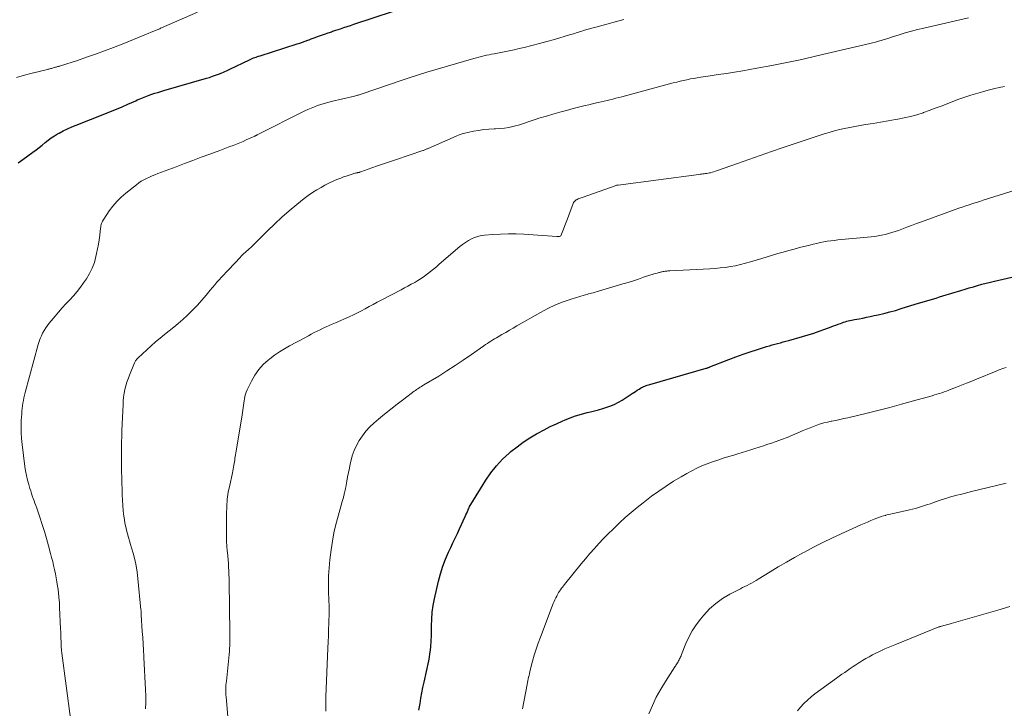
# Model space of a CAD drawing. Units: feet. Extents: x 1975000 to 1980000, y 545000 to 550003.
# Drawn here: x 1976545 to 1976719, y 545904 to 546025 of the extents above; entities that cross this region are included whole.
import ezdxf

# ---------------------------------------------------------------- set-up
doc = ezdxf.new("R2010")
doc.units = ezdxf.units.FT
doc.header["$LTSCALE"] = 100
doc.header["$MEASUREMENT"] = 0
doc.layers.add('CONTOUR INDEX', color=32, linetype='Continuous', lineweight=25)
doc.layers.add('CONTOUR INTERMEDIATE', color=40, linetype='Continuous', lineweight=15)

msp = doc.modelspace()

# ---------------------------------------------------------------- linework, layer by layer
at = {"layer": 'CONTOUR INDEX', "flags": 128}
for points, elevation in [([(1976544.22, 546000.09), (1976545.05, 546000.67), (1976546.85, 546001.97), (1976547.4, 546002.37), (1976547.94, 546002.79), (1976548.47, 546003.21), (1976549, 546003.64), (1976549.53, 546004.07), (1976550.07, 546004.47), (1976550.64, 546004.84), (1976551.22, 546005.19), (1976551.48, 546005.33), (1976552.21, 546005.72), (1976552.95, 546006.09), (1976553.71, 546006.42), (1976554.47, 546006.74), (1976559.56, 546008.72), (1976560.58, 546009.13), (1976561.59, 546009.55), (1976562.6, 546009.98), (1976563.6, 546010.42), (1976565.01, 546011.05), (1976565.3, 546011.19), (1976565.6, 546011.32), (1976565.89, 546011.45), (1976566.19, 546011.58), (1976566.49, 546011.7), (1976566.79, 546011.82), (1976567.09, 546011.93), (1976567.39, 546012.04), (1976567.84, 546012.18), (1976568.37, 546012.36), (1976568.9, 546012.53), (1976569.44, 546012.69), (1976569.97, 546012.85), (1976577.54, 546015.02), (1976578.07, 546015.18), (1976578.59, 546015.36), (1976579.11, 546015.54), (1976579.63, 546015.74), (1976580.14, 546015.94), (1976580.64, 546016.16), (1976581.15, 546016.39), (1976581.65, 546016.62), (1976585.13, 546018.3), (1976585.36, 546018.41), (1976585.58, 546018.51), (1976585.81, 546018.6), (1976586.04, 546018.69), (1976586.28, 546018.77), (1976586.51, 546018.86), (1976586.74, 546018.93), (1976586.98, 546019.01), (1976593.52, 546021.08), (1976594.01, 546021.24), (1976594.49, 546021.4), (1976594.97, 546021.57), (1976595.44, 546021.74), (1976595.67, 546021.83), (1976596.03, 546021.96), (1976596.39, 546022.1), (1976596.75, 546022.24), (1976597.12, 546022.37), (1976597.15, 546022.39), (1976597.5, 546022.52), (1976597.84, 546022.65), (1976598.19, 546022.77), (1976598.54, 546022.89), (1976598.85, 546023), (1976599.05, 546023.06), (1976599.24, 546023.13), (1976599.43, 546023.19), (1976599.63, 546023.25), (1976599.82, 546023.32), (1976600.01, 546023.38), (1976600.21, 546023.44), (1976600.4, 546023.51), (1976601.2, 546023.77), (1976601.8, 546023.97), (1976602.39, 546024.17), (1976602.99, 546024.37), (1976603.58, 546024.56), (1976613.99, 546028)], 1000), ([(1976615.06, 545903.33), (1976615.26, 545904.5), (1976615.42, 545905.45), (1976615.6, 545906.4), (1976615.78, 545907.34), (1976615.98, 545908.28), (1976616.79, 545912.06), (1976616.91, 545912.68), (1976617.01, 545913.3), (1976617.09, 545913.93), (1976617.16, 545914.56), (1976617.18, 545914.83), (1976617.21, 545915.32), (1976617.24, 545915.82), (1976617.26, 545916.31), (1976617.27, 545916.81), (1976617.28, 545918.24), (1976617.33, 545919.44), (1976617.43, 545920.64), (1976617.61, 545921.83), (1976617.83, 545923.02), (1976618.53, 545926.15), (1976618.87, 545927.46), (1976619.27, 545928.76), (1976619.75, 545930.02), (1976620.3, 545931.27), (1976620.68, 545932.07), (1976621.08, 545932.9), (1976621.47, 545933.72), (1976621.86, 545934.55), (1976622.24, 545935.38), (1976623.24, 545937.55), (1976623.38, 545937.85), (1976623.51, 545938.14), (1976623.63, 545938.44), (1976623.76, 545938.73), (1976623.83, 545938.92), (1976623.92, 545939.12), (1976624.02, 545939.32), (1976624.12, 545939.51), (1976624.24, 545939.7), (1976626.89, 545943.99), (1976627.78, 545945.29), (1976628.75, 545946.54), (1976629.84, 545947.68), (1976630.99, 545948.76), (1976631.33, 545949.04), (1976632.4, 545949.9), (1976633.5, 545950.71), (1976634.65, 545951.46), (1976635.83, 545952.17), (1976636.09, 545952.31), (1976637.17, 545952.9), (1976638.26, 545953.45), (1976639.36, 545953.97), (1976640.48, 545954.47), (1976640.8, 545954.61), (1976641.78, 545954.99), (1976642.76, 545955.35), (1976643.77, 545955.65), (1976644.79, 545955.92), (1976645.38, 545956.06), (1976646.1, 545956.24), (1976646.83, 545956.43), (1976647.55, 545956.64), (1976648.27, 545956.86), (1976648.97, 545957.11), (1976649.66, 545957.41), (1976650.32, 545957.75), (1976650.96, 545958.13), (1976652.73, 545959.29), (1976653.04, 545959.49), (1976653.34, 545959.68), (1976653.65, 545959.88), (1976653.96, 545960.07), (1976654.2, 545960.22), (1976654.39, 545960.34), (1976654.59, 545960.44), (1976654.79, 545960.53), (1976655, 545960.61), (1976655.21, 545960.69), (1976655.42, 545960.76), (1976655.64, 545960.83), (1976655.85, 545960.89), (1976665.85, 545963.76), (1976665.93, 545963.79), (1976666.01, 545963.81), (1976666.09, 545963.84), (1976666.17, 545963.87), (1976666.25, 545963.9), (1976666.33, 545963.93), (1976666.41, 545963.96), (1976666.49, 545963.99), (1976669.84, 545965.31), (1976671.1, 545965.79), (1976672.36, 545966.25), (1976673.63, 545966.68), (1976674.91, 545967.09), (1976676.51, 545967.59), (1976677, 545967.73), (1976677.48, 545967.88), (1976677.97, 545968.01), (1976678.46, 545968.14), (1976678.95, 545968.27), (1976679.44, 545968.41), (1976679.93, 545968.54), (1976680.42, 545968.68), (1976682.85, 545969.36), (1976683.84, 545969.66), (1976684.84, 545969.97), (1976685.82, 545970.31), (1976686.8, 545970.66), (1976687.93, 545971.09), (1976688.34, 545971.24), (1976688.75, 545971.39), (1976689.16, 545971.54), (1976689.57, 545971.69), (1976689.85, 545971.79), (1976690.12, 545971.89), (1976690.39, 545971.98), (1976690.67, 545972.06), (1976690.95, 545972.13), (1976691.23, 545972.2), (1976691.51, 545972.26), (1976691.79, 545972.32), (1976692.07, 545972.37), (1976692.84, 545972.51), (1976693.51, 545972.64), (1976694.18, 545972.77), (1976694.84, 545972.91), (1976695.51, 545973.06), (1976696.23, 545973.22), (1976697.25, 545973.46), (1976698.27, 545973.72), (1976699.28, 545974), (1976700.29, 545974.3), (1976702.76, 545975.07), (1976703.37, 545975.25), (1976703.99, 545975.44), (1976704.6, 545975.63), (1976705.22, 545975.81), (1976705.83, 545975.99), (1976706.45, 545976.18), (1976707.06, 545976.36), (1976707.68, 545976.55), (1976710.85, 545977.51), (1976711.59, 545977.73), (1976712.33, 545977.95), (1976713.07, 545978.18), (1976713.81, 545978.4), (1976714.55, 545978.61), (1976715.3, 545978.82), (1976716.05, 545979), (1976716.8, 545979.18), (1976719.82, 545979.85)], 1020)]:
    msp.add_lwpolyline(points, dxfattribs=dict(at, elevation=elevation))
at = {"layer": 'CONTOUR INTERMEDIATE', "flags": 128}
for points, elevation in [([(1976543.96, 546015.16), (1976545.34, 546015.56), (1976546.73, 546015.92), (1976549.2, 546016.53), (1976549.36, 546016.57), (1976549.51, 546016.61), (1976549.67, 546016.65), (1976549.82, 546016.69), (1976549.98, 546016.72), (1976550.13, 546016.77), (1976550.29, 546016.81), (1976550.44, 546016.85), (1976550.71, 546016.93), (1976550.84, 546016.96), (1976550.97, 546017), (1976551.09, 546017.03), (1976551.22, 546017.07), (1976551.35, 546017.1), (1976551.47, 546017.14), (1976551.6, 546017.18), (1976551.72, 546017.22), (1976554.7, 546018.18), (1976556.31, 546018.72), (1976557.91, 546019.27), (1976559.5, 546019.86), (1976561.08, 546020.46), (1976562.6, 546021.05), (1976563.61, 546021.45), (1976564.62, 546021.86), (1976565.63, 546022.27), (1976566.64, 546022.68), (1976568.33, 546023.39), (1976568.49, 546023.45), (1976568.65, 546023.52), (1976568.8, 546023.58), (1976568.96, 546023.65), (1976569.11, 546023.71), (1976569.27, 546023.78), (1976569.42, 546023.85), (1976569.57, 546023.91), (1976575.92, 546026.72)], 996), ([(1976566.77, 545903.55), (1976566.78, 545904.69), (1976566.78, 545905.83), (1976566.74, 545906.97), (1976566.69, 545908.11), (1976566.63, 545909.25), (1976566.56, 545910.39), (1976566.5, 545911.53), (1976566.44, 545912.67), (1976566.43, 545912.86), (1976566.37, 545913.96), (1976566.31, 545915.06), (1976566.25, 545916.16), (1976566.18, 545917.26), (1976566, 545920.17), (1976565.99, 545920.28), (1976565.98, 545920.39), (1976565.98, 545920.5), (1976565.97, 545920.6), (1976565.97, 545920.71), (1976565.96, 545920.82), (1976565.95, 545920.93), (1976565.94, 545921.04), (1976565.39, 545926.59), (1976565.25, 545927.72), (1976565.07, 545928.84), (1976564.83, 545929.95), (1976564.55, 545931.06), (1976564.28, 545932.01), (1976564.1, 545932.64), (1976563.93, 545933.26), (1976563.74, 545933.88), (1976563.56, 545934.5), (1976563.39, 545935.13), (1976563.24, 545935.76), (1976563.12, 545936.39), (1976563.01, 545937.03), (1976562.93, 545937.62), (1976562.82, 545938.56), (1976562.73, 545939.5), (1976562.66, 545940.44), (1976562.63, 545941.38), (1976562.55, 545944.46), (1976562.53, 545945.5), (1976562.51, 545946.54), (1976562.5, 545947.58), (1976562.5, 545948.62), (1976562.5, 545949.66), (1976562.51, 545950.7), (1976562.54, 545951.74), (1976562.58, 545952.78), (1976562.77, 545957.35), (1976562.81, 545958.01), (1976562.88, 545958.68), (1976562.99, 545959.34), (1976563.11, 545959.99), (1976563.27, 545960.64), (1976563.46, 545961.29), (1976563.67, 545961.92), (1976563.91, 545962.54), (1976564.81, 545964.71), (1976564.87, 545964.84), (1976564.93, 545964.96), (1976565, 545965.08), (1976565.08, 545965.19), (1976565.16, 545965.3), (1976565.25, 545965.41), (1976565.34, 545965.51), (1976565.44, 545965.61), (1976567.76, 545967.74), (1976568.53, 545968.43), (1976569.31, 545969.11), (1976570.12, 545969.76), (1976570.93, 545970.39), (1976571.74, 545971.03), (1976572.54, 545971.69), (1976573.32, 545972.37), (1976574.08, 545973.06), (1976574.28, 545973.25), (1976575.11, 545974.07), (1976575.92, 545974.91), (1976576.7, 545975.78), (1976577.45, 545976.67), (1976578.2, 545977.59), (1976578.58, 545978.05), (1976578.97, 545978.51), (1976579.36, 545978.96), (1976579.76, 545979.41), (1976580.17, 545979.85), (1976580.57, 545980.29), (1976580.98, 545980.73), (1976581.4, 545981.16), (1976583.51, 545983.38), (1976583.62, 545983.5), (1976583.73, 545983.62), (1976583.85, 545983.73), (1976583.97, 545983.85), (1976584.08, 545983.96), (1976584.2, 545984.08), (1976584.32, 545984.19), (1976584.44, 545984.3), (1976585, 545984.81), (1976585.39, 545985.17), (1976585.79, 545985.54), (1976586.18, 545985.92), (1976586.56, 545986.3), (1976588.33, 545988.06), (1976589.58, 545989.27), (1976590.85, 545990.45), (1976592.16, 545991.58), (1976593.5, 545992.69), (1976594.81, 545993.75), (1976595.52, 545994.29), (1976596.25, 545994.81), (1976597, 545995.28), (1976597.77, 545995.73), (1976598.43, 545996.1), (1976598.89, 545996.34), (1976599.35, 545996.58), (1976599.81, 545996.8), (1976600.28, 545997.01), (1976600.76, 545997.21), (1976601.24, 545997.39), (1976601.72, 545997.57), (1976602.21, 545997.73), (1976603.43, 545998.13), (1976603.58, 545998.17), (1976603.73, 545998.22), (1976603.88, 545998.25), (1976604.04, 545998.29), (1976604.19, 545998.32), (1976604.27, 545998.34), (1976604.34, 545998.35), (1976604.42, 545998.37), (1976604.49, 545998.39), (1976604.57, 545998.41), (1976604.64, 545998.43), (1976604.72, 545998.46), (1976604.79, 545998.48), (1976606.72, 545999.18), (1976607.76, 545999.55), (1976608.81, 545999.91), (1976609.85, 546000.27), (1976610.9, 546000.62), (1976615.73, 546002.23), (1976615.85, 546002.27), (1976615.98, 546002.32), (1976616.1, 546002.36), (1976616.23, 546002.42), (1976616.35, 546002.47), (1976616.48, 546002.52), (1976616.6, 546002.57), (1976616.72, 546002.63), (1976621.66, 546004.79), (1976622.16, 546005), (1976622.68, 546005.18), (1976623.2, 546005.33), (1976623.73, 546005.45), (1976624.71, 546005.65), (1976625.61, 546005.81), (1976626.52, 546005.94), (1976627.43, 546006.02), (1976628.34, 546006.07), (1976628.62, 546006.08), (1976629.39, 546006.13), (1976630.16, 546006.21), (1976630.93, 546006.33), (1976631.69, 546006.49), (1976632.14, 546006.6), (1976632.67, 546006.74), (1976633.19, 546006.89), (1976633.71, 546007.06), (1976634.22, 546007.24), (1976634.73, 546007.42), (1976635.25, 546007.6), (1976635.76, 546007.77), (1976636.28, 546007.94), (1976637.59, 546008.34), (1976638.76, 546008.69), (1976639.94, 546009.03), (1976641.12, 546009.35), (1976642.31, 546009.65), (1976643.76, 546010.01), (1976644.42, 546010.18), (1976645.09, 546010.34), (1976645.77, 546010.49), (1976646.44, 546010.65), (1976646.73, 546010.71), (1976647.26, 546010.83), (1976647.78, 546010.96), (1976648.31, 546011.08), (1976648.83, 546011.21), (1976649.35, 546011.35), (1976649.88, 546011.48), (1976650.4, 546011.62), (1976650.92, 546011.76), (1976660.02, 546014.2), (1976660.62, 546014.35), (1976661.22, 546014.5), (1976661.82, 546014.64), (1976662.43, 546014.77), (1976663.04, 546014.89), (1976663.65, 546015), (1976664.26, 546015.1), (1976664.87, 546015.2), (1976666.53, 546015.44), (1976667.97, 546015.66), (1976669.41, 546015.88), (1976670.85, 546016.12), (1976672.29, 546016.36), (1976674.77, 546016.79), (1976677.44, 546017.27), (1976680.1, 546017.79), (1976682.75, 546018.36), (1976685.4, 546018.96), (1976694.74, 546021.16), (1976695.25, 546021.28), (1976695.76, 546021.41), (1976696.26, 546021.55), (1976696.77, 546021.7), (1976697.27, 546021.85), (1976697.77, 546022.01), (1976698.28, 546022.17), (1976698.78, 546022.32), (1976699.93, 546022.69), (1976701.01, 546023.02), (1976702.1, 546023.33), (1976703.2, 546023.61), (1976704.29, 546023.88), (1976712.18, 546025.68)], 1008), ([(1976553.5, 545901.84), (1976551.95, 545913.41), (1976551.93, 545913.56), (1976551.92, 545913.72), (1976551.9, 545913.87), (1976551.89, 545914.03), (1976551.87, 545914.18), (1976551.86, 545914.34), (1976551.85, 545914.49), (1976551.85, 545914.65), (1976551.82, 545915.46), (1976551.81, 545916.02), (1976551.79, 545916.59), (1976551.76, 545917.15), (1976551.74, 545917.71), (1976551.57, 545921.49), (1976551.52, 545922.37), (1976551.45, 545923.25), (1976551.35, 545924.12), (1976551.24, 545924.99), (1976551.2, 545925.28), (1976551.09, 545926.01), (1976550.97, 545926.73), (1976550.83, 545927.45), (1976550.67, 545928.17), (1976550.51, 545928.88), (1976550.34, 545929.6), (1976550.16, 545930.31), (1976549.97, 545931.02), (1976549.6, 545932.39), (1976549.25, 545933.66), (1976548.88, 545934.92), (1976548.48, 545936.17), (1976548.07, 545937.42), (1976547.51, 545939.04), (1976547.36, 545939.48), (1976547.21, 545939.91), (1976547.05, 545940.34), (1976546.89, 545940.77), (1976546.74, 545941.2), (1976546.59, 545941.64), (1976546.45, 545942.08), (1976546.31, 545942.52), (1976546.11, 545943.21), (1976545.89, 545944), (1976545.7, 545944.8), (1976545.56, 545945.61), (1976545.43, 545946.42), (1976544.95, 545950.3), (1976544.84, 545951.36), (1976544.78, 545952.41), (1976544.77, 545953.47), (1976544.8, 545954.53), (1976544.86, 545955.7), (1976544.9, 545956.18), (1976544.94, 545956.65), (1976545.01, 545957.13), (1976545.08, 545957.6), (1976545.17, 545958.07), (1976545.27, 545958.54), (1976545.38, 545959.01), (1976545.5, 545959.47), (1976547.8, 545967.99), (1976547.96, 545968.5), (1976548.13, 545969), (1976548.34, 545969.49), (1976548.57, 545969.97), (1976548.83, 545970.43), (1976549.11, 545970.88), (1976549.41, 545971.31), (1976549.74, 545971.73), (1976550.76, 545972.95), (1976551.39, 545973.7), (1976552.03, 545974.43), (1976552.68, 545975.15), (1976553.35, 545975.86), (1976554, 545976.57), (1976554.64, 545977.31), (1976555.23, 545978.08), (1976555.8, 545978.86), (1976556.3, 545979.57), (1976556.86, 545980.5), (1976557.34, 545981.46), (1976557.71, 545982.47), (1976557.99, 545983.52), (1976558.1, 545984.04), (1976558.26, 545984.85), (1976558.41, 545985.67), (1976558.54, 545986.48), (1976558.65, 545987.3), (1976558.8, 545988.52), (1976558.83, 545988.73), (1976558.87, 545988.94), (1976558.93, 545989.15), (1976558.99, 545989.36), (1976559.07, 545989.56), (1976559.16, 545989.75), (1976559.26, 545989.94), (1976559.38, 545990.12), (1976560.34, 545991.56), (1976560.98, 545992.43), (1976561.67, 545993.25), (1976562.43, 545994), (1976563.25, 545994.71), (1976565.13, 545996.21), (1976565.56, 545996.52), (1976566, 545996.82), (1976566.47, 545997.09), (1976566.94, 545997.33), (1976567.43, 545997.55), (1976567.93, 545997.77), (1976568.42, 545997.97), (1976568.92, 545998.17), (1976572.16, 545999.39), (1976573.64, 545999.95), (1976575.12, 546000.51), (1976576.61, 546001.06), (1976578.09, 546001.61), (1976579.88, 546002.28), (1976580.47, 546002.49), (1976581.06, 546002.71), (1976581.65, 546002.93), (1976582.24, 546003.15), (1976582.82, 546003.38), (1976583.41, 546003.62), (1976583.98, 546003.86), (1976584.56, 546004.12), (1976586.05, 546004.79), (1976586.1, 546004.82), (1976586.16, 546004.85), (1976586.21, 546004.87), (1976586.27, 546004.9), (1976586.32, 546004.93), (1976586.38, 546004.96), (1976586.43, 546004.99), (1976586.48, 546005.01), (1976594.9, 546009.24), (1976595.46, 546009.5), (1976596.02, 546009.76), (1976596.59, 546009.99), (1976597.17, 546010.2), (1976597.75, 546010.4), (1976598.34, 546010.58), (1976598.94, 546010.75), (1976599.53, 546010.9), (1976603.7, 546011.88), (1976603.87, 546011.92), (1976604.03, 546011.97), (1976604.2, 546012.01), (1976604.37, 546012.06), (1976604.53, 546012.1), (1976604.69, 546012.15), (1976604.86, 546012.21), (1976605.02, 546012.26), (1976612.09, 546014.67), (1976612.63, 546014.86), (1976613.18, 546015.04), (1976613.72, 546015.22), (1976614.27, 546015.41), (1976614.82, 546015.58), (1976615.37, 546015.76), (1976615.92, 546015.92), (1976616.47, 546016.09), (1976624.79, 546018.53), (1976625.23, 546018.65), (1976625.67, 546018.77), (1976626.11, 546018.88), (1976626.56, 546018.98), (1976627.01, 546019.08), (1976627.45, 546019.17), (1976627.9, 546019.26), (1976628.35, 546019.34), (1976629.23, 546019.51), (1976630.11, 546019.68), (1976631, 546019.86), (1976631.88, 546020.05), (1976632.76, 546020.25), (1976633.69, 546020.47), (1976635.03, 546020.8), (1976636.36, 546021.14), (1976637.69, 546021.51), (1976639.01, 546021.89), (1976641.7, 546022.69), (1976642.36, 546022.89), (1976643.02, 546023.09), (1976643.68, 546023.29), (1976644.33, 546023.49), (1976644.99, 546023.68), (1976645.65, 546023.88), (1976646.31, 546024.07), (1976646.98, 546024.25), (1976651.26, 546025.43)], 1004), ([(1976581.71, 545897.29), (1976581, 545905.67), (1976580.97, 545906.02), (1976580.96, 545906.37), (1976580.95, 545906.72), (1976580.95, 545907.07), (1976580.96, 545907.42), (1976580.97, 545907.77), (1976581, 545908.12), (1976581.03, 545908.47), (1976581.47, 545912.61), (1976581.53, 545913.15), (1976581.57, 545913.7), (1976581.61, 545914.24), (1976581.63, 545914.79), (1976581.65, 545915.34), (1976581.66, 545915.88), (1976581.67, 545916.43), (1976581.66, 545916.97), (1976581.53, 545925.99), (1976581.52, 545926.64), (1976581.5, 545927.29), (1976581.47, 545927.94), (1976581.44, 545928.6), (1976581.39, 545929.25), (1976581.35, 545929.9), (1976581.29, 545930.55), (1976581.23, 545931.2), (1976581.19, 545931.52), (1976581.12, 545932.33), (1976581.07, 545933.14), (1976581.04, 545933.95), (1976581.03, 545934.76), (1976581.04, 545938.05), (1976581.09, 545939.33), (1976581.19, 545940.6), (1976581.38, 545941.86), (1976581.62, 545943.12), (1976582.04, 545944.96), (1976582.11, 545945.29), (1976582.18, 545945.62), (1976582.25, 545945.94), (1976582.32, 545946.27), (1976582.32, 545946.31), (1976582.38, 545946.62), (1976582.43, 545946.93), (1976582.47, 545947.24), (1976582.51, 545947.55), (1976582.54, 545947.87), (1976582.58, 545948.18), (1976582.63, 545948.49), (1976582.68, 545948.8), (1976583.74, 545955.12), (1976583.81, 545955.53), (1976583.87, 545955.94), (1976583.93, 545956.35), (1976583.99, 545956.76), (1976583.99, 545956.78), (1976584.04, 545957.18), (1976584.1, 545957.58), (1976584.16, 545957.99), (1976584.23, 545958.39), (1976584.31, 545958.79), (1976584.42, 545959.18), (1976584.56, 545959.56), (1976584.72, 545959.93), (1976585.48, 545961.5), (1976586.07, 545962.55), (1976586.75, 545963.53), (1976587.56, 545964.4), (1976588.44, 545965.21), (1976588.73, 545965.44), (1976589.55, 545966.06), (1976590.4, 545966.65), (1976591.28, 545967.19), (1976592.17, 545967.7), (1976592.45, 545967.85), (1976593.22, 545968.27), (1976593.99, 545968.68), (1976594.76, 545969.1), (1976595.53, 545969.51), (1976596.03, 545969.78), (1976596.55, 545970.06), (1976597.08, 545970.33), (1976597.61, 545970.58), (1976598.15, 545970.83), (1976598.68, 545971.07), (1976599.22, 545971.31), (1976599.76, 545971.55), (1976600.3, 545971.79), (1976602.76, 545972.88), (1976603.48, 545973.21), (1976604.19, 545973.55), (1976604.89, 545973.92), (1976605.58, 545974.29), (1976606.28, 545974.67), (1976606.97, 545975.05), (1976607.67, 545975.42), (1976608.37, 545975.79), (1976611.92, 545977.63), (1976612.53, 545977.95), (1976613.13, 545978.27), (1976613.72, 545978.6), (1976614.32, 545978.94), (1976614.9, 545979.29), (1976615.47, 545979.65), (1976616.03, 545980.03), (1976616.57, 545980.43), (1976617.11, 545980.85), (1976617.64, 545981.27), (1976618.16, 545981.7), (1976618.67, 545982.14), (1976622.3, 545985.27), (1976622.78, 545985.65), (1976623.28, 545986.01), (1976623.8, 545986.34), (1976624.34, 545986.64), (1976624.9, 545986.88), (1976625.47, 545987.08), (1976626.06, 545987.21), (1976626.67, 545987.3), (1976628.15, 545987.41), (1976629.51, 545987.49), (1976630.87, 545987.52), (1976632.23, 545987.5), (1976633.59, 545987.44), (1976639.43, 545987.05), (1976639.5, 545987.04), (1976639.58, 545987.04), (1976639.65, 545987.04), (1976639.73, 545987.04), (1976639.83, 545987.05), (1976639.85, 545987.05), (1976639.87, 545987.05), (1976639.9, 545987.06), (1976639.92, 545987.06), (1976640.03, 545987.09), (1976640.12, 545987.14), (1976640.62, 545988.37), (1976640.86, 545988.98), (1976641.09, 545989.58), (1976641.32, 545990.19), (1976641.55, 545990.81), (1976642.31, 545992.9), (1976642.39, 545993.05), (1976642.48, 545993.2), (1976642.59, 545993.32), (1976642.73, 545993.42), (1976642.88, 545993.51), (1976643.03, 545993.6), (1976643.19, 545993.68), (1976643.35, 545993.75), (1976643.37, 545993.76), (1976643.55, 545993.83), (1976643.73, 545993.9), (1976643.9, 545993.97), (1976644.08, 545994.03), (1976649.74, 545996.02), (1976649.87, 545996.07), (1976650, 545996.1), (1976650.14, 545996.13), (1976650.28, 545996.15), (1976664.53, 545998.02), (1976664.76, 545998.05), (1976665, 545998.08), (1976665.23, 545998.11), (1976665.47, 545998.13), (1976665.7, 545998.16), (1976665.93, 545998.2), (1976666.17, 545998.24), (1976666.4, 545998.29), (1976666.57, 545998.33), (1976666.88, 545998.4), (1976667.2, 545998.49), (1976667.5, 545998.59), (1976667.81, 545998.69), (1976671.34, 545999.96), (1976673.35, 546000.68), (1976675.37, 546001.39), (1976677.4, 546002.08), (1976679.42, 546002.77), (1976684.93, 546004.63), (1976685.82, 546004.91), (1976686.7, 546005.19), (1976687.59, 546005.46), (1976688.48, 546005.71), (1976689.38, 546005.94), (1976690.28, 546006.15), (1976691.19, 546006.34), (1976692.1, 546006.5), (1976694, 546006.82), (1976695.33, 546007.04), (1976696.66, 546007.26), (1976697.99, 546007.49), (1976699.31, 546007.72), (1976699.69, 546007.78), (1976700.82, 546008.01), (1976701.94, 546008.27), (1976703.05, 546008.58), (1976704.15, 546008.93), (1976704.21, 546008.95), (1976705.26, 546009.32), (1976706.32, 546009.71), (1976707.36, 546010.1), (1976708.41, 546010.51), (1976709.45, 546010.92), (1976710.51, 546011.3), (1976711.57, 546011.66), (1976712.63, 546012.01), (1976714.69, 546012.64), (1976715.65, 546012.92), (1976716.62, 546013.17), (1976717.59, 546013.38), (1976718.57, 546013.57)], 1012), ([(1976598.62, 545903.16), (1976598.61, 545903.79), (1976598.61, 545904.42), (1976598.62, 545905.05), (1976598.64, 545905.68), (1976598.98, 545914.3), (1976599.02, 545915.4), (1976599.06, 545916.49), (1976599.1, 545917.59), (1976599.14, 545918.68), (1976599.2, 545920.64), (1976599.2, 545920.76), (1976599.21, 545920.87), (1976599.2, 545920.99), (1976599.2, 545921.1), (1976599.2, 545921.22), (1976599.19, 545921.33), (1976599.19, 545921.45), (1976599.18, 545921.57), (1976599.09, 545924.21), (1976599.07, 545925.64), (1976599.1, 545927.07), (1976599.19, 545928.5), (1976599.34, 545929.93), (1976599.55, 545931.7), (1976599.78, 545933.2), (1976600.05, 545934.69), (1976600.38, 545936.17), (1976600.77, 545937.64), (1976601.52, 545940.23), (1976601.57, 545940.4), (1976601.61, 545940.56), (1976601.66, 545940.73), (1976601.71, 545940.9), (1976601.76, 545941.06), (1976601.8, 545941.23), (1976601.84, 545941.4), (1976601.88, 545941.56), (1976601.92, 545941.73), (1976601.98, 545941.98), (1976602.03, 545942.23), (1976602.08, 545942.49), (1976602.13, 545942.74), (1976602.31, 545943.79), (1976602.46, 545944.57), (1976602.61, 545945.34), (1976602.77, 545946.12), (1976602.93, 545946.89), (1976603.03, 545947.31), (1976603.29, 545948.27), (1976603.61, 545949.21), (1976604.03, 545950.11), (1976604.5, 545950.98), (1976604.52, 545951.01), (1976605.08, 545951.85), (1976605.7, 545952.65), (1976606.39, 545953.39), (1976607.12, 545954.08), (1976607.91, 545954.75), (1976609, 545955.66), (1976610.11, 545956.56), (1976611.23, 545957.44), (1976612.37, 545958.3), (1976614.24, 545959.69), (1976614.45, 545959.84), (1976614.66, 545959.99), (1976614.88, 545960.13), (1976615.09, 545960.28), (1976615.31, 545960.41), (1976615.52, 545960.55), (1976615.74, 545960.69), (1976615.96, 545960.82), (1976618.56, 545962.39), (1976620.02, 545963.3), (1976621.48, 545964.23), (1976622.91, 545965.19), (1976624.34, 545966.17), (1976626.55, 545967.72), (1976626.85, 545967.94), (1976627.17, 545968.15), (1976627.48, 545968.35), (1976627.8, 545968.56), (1976628.11, 545968.76), (1976628.43, 545968.95), (1976628.76, 545969.15), (1976629.08, 545969.34), (1976629.74, 545969.73), (1976630.4, 545970.11), (1976631.06, 545970.49), (1976631.71, 545970.87), (1976632.37, 545971.25), (1976636.57, 545973.64), (1976637.87, 545974.32), (1976639.2, 545974.95), (1976640.57, 545975.49), (1976641.96, 545975.97), (1976644.26, 545976.68), (1976644.52, 545976.76), (1976644.78, 545976.83), (1976645.05, 545976.9), (1976645.31, 545976.97), (1976645.58, 545977.03), (1976645.84, 545977.1), (1976646.1, 545977.18), (1976646.37, 545977.25), (1976651.13, 545978.67), (1976652.04, 545978.95), (1976652.96, 545979.24), (1976653.87, 545979.53), (1976654.78, 545979.84), (1976656.03, 545980.26), (1976656.32, 545980.35), (1976656.6, 545980.44), (1976656.89, 545980.52), (1976657.18, 545980.6), (1976657.45, 545980.66), (1976657.61, 545980.7), (1976657.76, 545980.74), (1976657.92, 545980.78), (1976658.08, 545980.81), (1976658.24, 545980.84), (1976658.4, 545980.87), (1976658.56, 545980.9), (1976658.72, 545980.93), (1976658.73, 545980.93), (1976658.9, 545980.95), (1976659.07, 545980.97), (1976659.24, 545980.98), (1976659.41, 545980.99), (1976666.5, 545981.35), (1976667.41, 545981.41), (1976668.31, 545981.49), (1976669.22, 545981.6), (1976670.12, 545981.73), (1976671.01, 545981.89), (1976671.9, 545982.08), (1976672.78, 545982.31), (1976673.65, 545982.56), (1976674.68, 545982.89), (1976675.64, 545983.18), (1976676.59, 545983.48), (1976677.55, 545983.76), (1976678.5, 545984.04), (1976679.46, 545984.31), (1976680.42, 545984.58), (1976681.39, 545984.84), (1976682.35, 545985.09), (1976684.13, 545985.54), (1976684.74, 545985.7), (1976685.36, 545985.84), (1976685.98, 545985.97), (1976686.61, 545986.09), (1976687.23, 545986.2), (1976687.86, 545986.29), (1976688.49, 545986.37), (1976689.12, 545986.44), (1976694.99, 545987.01), (1976695.61, 545987.08), (1976696.23, 545987.17), (1976696.84, 545987.28), (1976697.45, 545987.42), (1976698.05, 545987.57), (1976698.65, 545987.74), (1976699.24, 545987.93), (1976699.83, 545988.14), (1976700.4, 545988.35), (1976701.27, 545988.68), (1976702.14, 545989), (1976703.02, 545989.32), (1976703.89, 545989.64), (1976709.85, 545991.82), (1976710.46, 545992.04), (1976711.08, 545992.25), (1976711.7, 545992.46), (1976712.32, 545992.67), (1976712.94, 545992.87), (1976713.57, 545993.07), (1976714.19, 545993.26), (1976714.81, 545993.46), (1976722.52, 545995.91)], 1016), ([(1976633.39, 545903.57), (1976634.19, 545907.9), (1976634.25, 545908.22), (1976634.31, 545908.54), (1976634.38, 545908.85), (1976634.44, 545909.17), (1976634.52, 545909.48), (1976634.59, 545909.8), (1976634.67, 545910.11), (1976634.75, 545910.42), (1976635.15, 545911.98), (1976635.45, 545913.06), (1976635.78, 545914.14), (1976636.14, 545915.2), (1976636.53, 545916.26), (1976638.81, 545922.19), (1976638.94, 545922.53), (1976639.09, 545922.86), (1976639.24, 545923.19), (1976639.41, 545923.51), (1976639.48, 545923.65), (1976639.62, 545923.9), (1976639.76, 545924.15), (1976639.91, 545924.39), (1976640.07, 545924.63), (1976640.24, 545924.87), (1976640.41, 545925.1), (1976640.59, 545925.33), (1976640.77, 545925.56), (1976643.75, 545929.2), (1976644.52, 545930.11), (1976645.29, 545931.01), (1976646.08, 545931.9), (1976646.88, 545932.78), (1976647.7, 545933.65), (1976648.53, 545934.5), (1976649.38, 545935.34), (1976650.23, 545936.17), (1976650.51, 545936.43), (1976651.52, 545937.36), (1976652.56, 545938.27), (1976653.62, 545939.15), (1976654.71, 545940), (1976656.19, 545941.13), (1976657.46, 545942.05), (1976658.75, 545942.95), (1976660.07, 545943.79), (1976661.41, 545944.6), (1976662.39, 545945.17), (1976663.27, 545945.66), (1976664.16, 545946.1), (1976665.08, 545946.51), (1976666.01, 545946.88), (1976666.95, 545947.21), (1976667.9, 545947.54), (1976668.85, 545947.85), (1976669.81, 545948.15), (1976670.69, 545948.42), (1976671.45, 545948.65), (1976672.2, 545948.89), (1976672.95, 545949.12), (1976673.7, 545949.36), (1976674.45, 545949.6), (1976675.2, 545949.84), (1976675.95, 545950.08), (1976676.7, 545950.32), (1976677.19, 545950.47), (1976678.19, 545950.8), (1976679.17, 545951.16), (1976680.14, 545951.54), (1976681.1, 545951.94), (1976682.97, 545952.76), (1976683.57, 545953.01), (1976684.18, 545953.26), (1976684.79, 545953.49), (1976685.4, 545953.71), (1976686.02, 545953.92), (1976686.64, 545954.1), (1976687.28, 545954.26), (1976687.91, 545954.39), (1976688.05, 545954.42), (1976688.75, 545954.56), (1976689.46, 545954.71), (1976690.16, 545954.86), (1976690.86, 545955.02), (1976694.06, 545955.79), (1976696.16, 545956.31), (1976698.26, 545956.84), (1976700.36, 545957.4), (1976702.45, 545957.98), (1976705.75, 545958.92), (1976706.18, 545959.05), (1976706.61, 545959.17), (1976707.04, 545959.31), (1976707.47, 545959.45), (1976707.89, 545959.59), (1976708.31, 545959.74), (1976708.73, 545959.9), (1976709.15, 545960.06), (1976710.09, 545960.43), (1976710.98, 545960.78), (1976711.86, 545961.14), (1976712.75, 545961.5), (1976713.63, 545961.86), (1976717.06, 545963.27), (1976717.41, 545963.41), (1976717.76, 545963.54), (1976718.11, 545963.66), (1976718.46, 545963.78), (1976718.82, 545963.89)], 1024), ([(1976655.71, 545902.69), (1976656.34, 545904.17), (1976657.02, 545905.63), (1976657.8, 545907.04), (1976658.63, 545908.42), (1976660.29, 545911), (1976660.33, 545911.07), (1976660.38, 545911.13), (1976660.43, 545911.2), (1976660.47, 545911.27), (1976660.52, 545911.33), (1976660.57, 545911.4), (1976660.61, 545911.46), (1976660.65, 545911.53), (1976660.77, 545911.71), (1976660.87, 545911.88), (1976660.96, 545912.04), (1976661.04, 545912.21), (1976661.13, 545912.38), (1976661.14, 545912.4), (1976661.22, 545912.59), (1976661.31, 545912.78), (1976661.39, 545912.96), (1976661.46, 545913.15), (1976662.25, 545915.12), (1976662.77, 545916.26), (1976663.35, 545917.36), (1976664.04, 545918.4), (1976664.8, 545919.4), (1976665.42, 545920.14), (1976666.43, 545921.22), (1976667.52, 545922.21), (1976668.73, 545923.06), (1976670, 545923.82), (1976671.87, 545924.78), (1976672.26, 545924.99), (1976672.66, 545925.19), (1976673.06, 545925.39), (1976673.47, 545925.59), (1976673.86, 545925.8), (1976674.26, 545926.01), (1976674.64, 545926.23), (1976675.03, 545926.46), (1976677.12, 545927.77), (1976678.55, 545928.64), (1976680, 545929.5), (1976681.46, 545930.33), (1976682.93, 545931.14), (1976683.18, 545931.27), (1976684.79, 545932.12), (1976686.42, 545932.94), (1976688.05, 545933.73), (1976689.7, 545934.5), (1976693.14, 545936.07), (1976693.74, 545936.34), (1976694.33, 545936.59), (1976694.93, 545936.84), (1976695.54, 545937.08), (1976695.99, 545937.26), (1976696.37, 545937.4), (1976696.76, 545937.54), (1976697.15, 545937.66), (1976697.54, 545937.77), (1976697.57, 545937.78), (1976697.97, 545937.89), (1976698.38, 545937.99), (1976698.79, 545938.09), (1976699.2, 545938.18), (1976701.74, 545938.74), (1976702.28, 545938.87), (1976702.82, 545939), (1976703.36, 545939.15), (1976703.89, 545939.31), (1976704.42, 545939.48), (1976704.95, 545939.66), (1976705.48, 545939.83), (1976706.01, 545940.01), (1976707.56, 545940.55), (1976708.19, 545940.76), (1976708.83, 545940.96), (1976709.47, 545941.14), (1976710.11, 545941.31), (1976710.76, 545941.48), (1976711.4, 545941.64), (1976712.05, 545941.8), (1976712.7, 545941.96), (1976718.38, 545943.34), (1976718.82, 545943.45)], 1028), ([(1976681.99, 545903.21), (1976682.52, 545903.88), (1976683.1, 545904.51), (1976683.71, 545905.11), (1976684.36, 545905.67), (1976685.03, 545906.2), (1976688.84, 545908.98), (1976689.33, 545909.33), (1976689.82, 545909.68), (1976690.31, 545910.02), (1976690.81, 545910.36), (1976691.3, 545910.7), (1976691.8, 545911.04), (1976692.3, 545911.37), (1976692.8, 545911.71), (1976692.91, 545911.77), (1976693.47, 545912.13), (1976694.03, 545912.47), (1976694.61, 545912.79), (1976695.2, 545913.1), (1976695.71, 545913.36), (1976696.56, 545913.77), (1976697.42, 545914.17), (1976698.29, 545914.55), (1976699.16, 545914.91), (1976706.95, 545918.04), (1976706.98, 545918.05), (1976707, 545918.06), (1976707.02, 545918.06), (1976707.04, 545918.07), (1976707.13, 545918.09), (1976707.15, 545918.1), (1976707.17, 545918.11), (1976707.2, 545918.11), (1976707.22, 545918.12), (1976707.82, 545918.28), (1976708.15, 545918.36), (1976708.47, 545918.45), (1976708.79, 545918.54), (1976709.12, 545918.63), (1976717.36, 545921.02), (1976719.5, 545921.63)], 1032)]:
    msp.add_lwpolyline(points, dxfattribs=dict(at, elevation=elevation))

doc.saveas('drawing.dxf')
